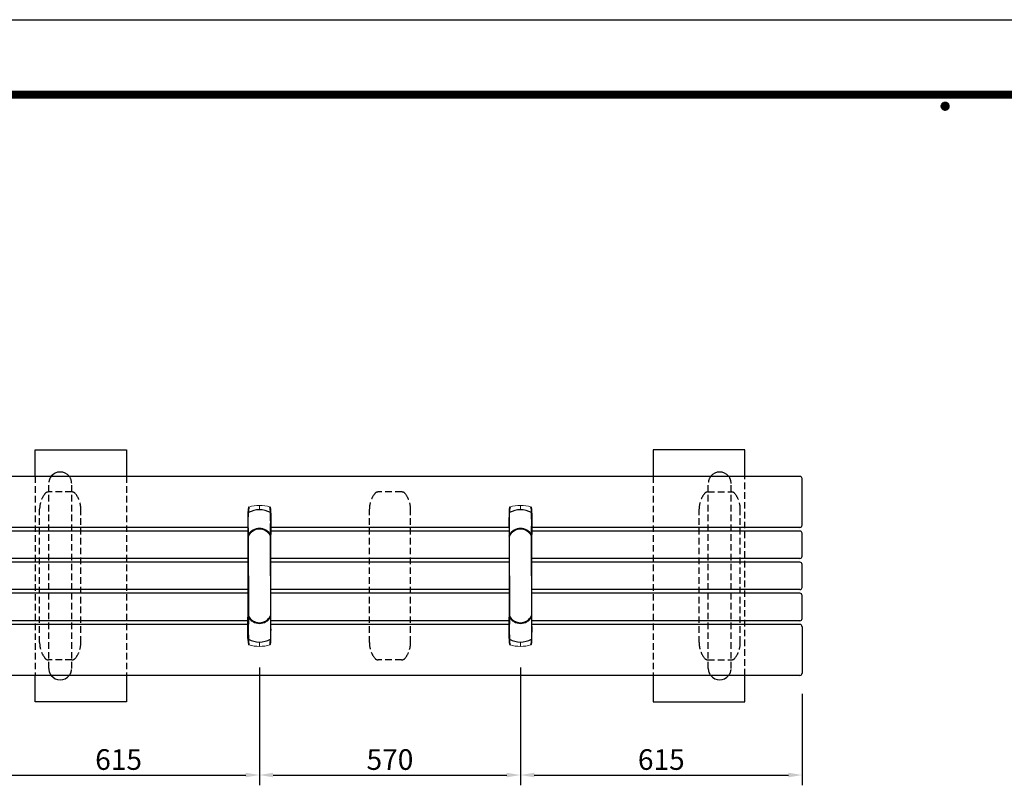
# Model space of a CAD drawing. Extents: x 37869 to 44169, y -9406 to -4951.
# Drawn here: x 39069 to 41219, y -6623 to -4951 of the extents above; entities that cross this region are included whole.
import ezdxf
from ezdxf.enums import TextEntityAlignment as Align

# ---------------------------------------------------------------- set-up
doc = ezdxf.new("R2010")
doc.units = 0
doc.header["$LTSCALE"] = 4.5
doc.linetypes.add('HIDDEN2', pattern=[4.7625, 3.175, -1.5875])
doc.layers.get('0').update_dxf_attribs({"linetype": 'CONTINUOUS'})
doc.layers.get('DEFPOINTS').update_dxf_attribs({"linetype": 'CONTINUOUS'})
for name, color, linetype in [('P001', 131, 'CONTINUOUS'), ('P004', 41, 'CONTINUOUS'), ('P005', 91, 'CONTINUOUS'), ('P019', 71, 'CONTINUOUS'), ('P902', 185, 'CONTINUOUS'), ('P904', 45, 'CONTINUOUS'), ('P905', 95, 'CONTINUOUS'), ('P919', 75, 'CONTINUOUS'), ('P_2DIM', 6, 'CONTINUOUS'), ('P_5DRAWFRAME', 104, 'CONTINUOUS')]:
    doc.layers.add(name, color=color, linetype=linetype)
doc.styles.add('BIGFONT', font='simplex.shx', dxfattribs={"bigfont": 'bigfont.shx'})
doc.dimstyles.new('DIMBIGFONT$0', dxfattribs={"dimtxt": 3, "dimasz": 2, "dimexe": 1.5, "dimexo": 3, "dimgap": 0.75, "dimtad": 1, "dimdec": 1, "dimdsep": 46, "dimtxsty": 'BIGFONT', "dimcen": 0, "dimclrt": 230, "dimadec": 0, "dimazin": 0, "dimtfac": 0.6, "dimtdec": 1, "dimtmove": 2, "dimatfit": 3, "dimldrblk": 'DOT', "dimfxl": 0, "dimtvp": 1, "dimtolj": 1, "dimarcsym": 0})

# ---------------------------------------------------------------- blocks, each defined once
blk = doc.blocks.new('DFP3')
at = {"color": 0}
for p, q in [((21.5, 286.6), (408, 286.6)), ((21.5, 286.55), (408, 286.55)), ((21.5, 286.5), (408, 286.5)), ((21.5, 286.45), (408, 286.45)), ((21.5, 286.4), (408, 286.4)), ((408, 286.35), (21.5, 286.35)), ((21.5, 286.3), (408, 286.3)), ((408, 286.25), (21.5, 286.25)), ((21.5, 286.2), (408, 286.2)), ((408, 286.15), (21.5, 286.15)), ((21.5, 286.1), (408, 286.1)), ((21.5, 286.05), (408, 286.05)), ((21.5, 286), (408, 286)), ((21.5, 285.95), (408, 285.95)), ((21.5, 285.9), (408, 285.9)), ((21.5, 285.85), (408, 285.85)), ((21.5, 285.8), (408, 285.8)), ((21.5, 285.75), (408, 285.75)), ((21.5, 285.7), (408, 285.7)), ((408, 285.65), (21.5, 285.65)), ((21.5, 285.6), (408, 285.6)), ((214.15, 284.4), (214.75, 285)), ((214.15, 284.33), (214.82, 285)), ((214.15, 284.48), (214.67, 285)), ((214.15, 284.47), (214.82, 283.8)), ((214.15, 284.4), (214.75, 283.8)), ((214.15, 284.32), (214.67, 283.8)), ((214.16, 284.27), (214.88, 284.99)), ((214.16, 284.53), (214.88, 283.81)), ((214.17, 284.56), (214.59, 284.98)), ((214.17, 284.24), (214.59, 283.82)), ((214.18, 284.22), (214.93, 284.97)), ((214.18, 284.58), (214.93, 283.83)), ((214.2, 284.17), (214.98, 284.95)), ((214.2, 284.63), (214.98, 283.85)), ((214.22, 284.12), (215.03, 284.93)), ((214.22, 284.68), (214.47, 284.93)), ((214.22, 284.68), (215.03, 283.87)), ((214.22, 284.12), (214.47, 283.87)), ((214.25, 284.07), (215.08, 284.9)), ((214.25, 284.73), (215.08, 283.9)), ((214.28, 284.03), (215.12, 284.87)), ((214.28, 284.77), (215.12, 283.93)), ((214.31, 283.99), (215.16, 284.84)), ((214.31, 284.81), (215.16, 283.96)), ((214.34, 284.84), (215.19, 283.99)), ((214.34, 283.96), (215.19, 284.81)), ((214.38, 284.87), (215.22, 284.03)), ((214.38, 283.93), (215.22, 284.77)), ((214.42, 284.9), (215.25, 284.07)), ((214.42, 283.9), (215.25, 284.73)), ((214.47, 284.93), (215.28, 284.12)), ((214.47, 283.87), (215.28, 284.68)), ((214.52, 284.95), (215.3, 284.17)), ((214.52, 283.85), (215.3, 284.63)), ((214.57, 284.97), (215.32, 284.22)), ((214.57, 283.83), (215.32, 284.58)), ((214.62, 284.99), (215.34, 284.27)), ((214.62, 283.81), (215.34, 284.53)), ((214.68, 285), (215.35, 284.33)), ((214.68, 283.8), (215.35, 284.47)), ((214.75, 285), (215.35, 284.4)), ((214.75, 283.8), (215.35, 284.4)), ((214.83, 284.99), (215.34, 284.48)), ((214.83, 283.81), (215.34, 284.32)), ((214.92, 284.98), (215.33, 284.57)), ((214.92, 283.82), (215.33, 284.23)), ((215.04, 284.93), (215.28, 284.69)), ((215.04, 283.87), (215.28, 284.11))]:
    blk.add_line(p, q, dxfattribs=at)
at = {"layer": 'DEFPOINTS', "color": 0}
blk.add_line((0, 297), (420, 297), dxfattribs=at)
at = {"color": 83, "ltscale": 0.5, "style": 'BIGFONT', "flags": 8}
for tag, p in [('REV04', (26.47, 27.61)), ('REV03', (26.47, 21.7)), ('REV02', (26.47, 15.58)), ('REV01', (26.47, 10.33))]:
    blk.add_attdef(tag, text='', height=2, dxfattribs=at).set_placement(p, align=Align.BOTTOM_LEFT)
for tag, p in [('REVD4', (80.98, 27.61)), ('R4D', (92.67, 27.61)), ('R4C', (101.8, 27.61)), ('R4A', (110.92, 27.61)), ('REVD3', (80.98, 21.7)), ('R3D', (92.67, 21.7)), ('R3C', (101.8, 21.7)), ('R3A', (110.92, 21.7)), ('REVD2', (80.98, 15.58)), ('R2D', (92.67, 15.58)), ('R2C', (101.8, 15.58)), ('R2A', (110.92, 15.58)), ('REVD1', (80.98, 10.33)), ('R1D', (92.67, 10.33)), ('R1C', (101.8, 10.33)), ('R1A', (110.92, 10.33))]:
    blk.add_attdef(tag, text='', height=2, dxfattribs=at).set_placement(p, align=Align.BOTTOM_CENTER)
at = {"color": 83, "style": 'BIGFONT'}
for tag, height, p in [('PROJECT1', 4, (283.38, 25.6)), ('DATE', 3, (344.68, 25.84)), ('SCALE', 3, (379.68, 25.84)), ('PROJECT2', 4, (284.2, 17.84)), ('PROJECT3', 4, (284.2, 10.57)), ('DWGNO', 3, (358.68, 10.57))]:
    blk.add_attdef(tag, text='', height=height, dxfattribs=at).set_placement(p, align=Align.BOTTOM_CENTER)
blk = doc.blocks.new('*D14')
at = {"layer": 'DEFPOINTS', "color": 0}
for p in [(39592.8, -6320.2), (38977.8, -6377.7), (39592.8, -6600.1)]:
    blk.add_point(p, dxfattribs=at)
at = {"layer": 'P_2DIM', "color": 0, "lineweight": -2}
for p, q in [((39592.8, -6365.2), (39592.8, -6622.6)), ((38977.8, -6422.7), (38977.8, -6622.6)), ((39007.8, -6600.1), (39562.8, -6600.1))]:
    blk.add_line(p, q, dxfattribs=at)
at = {"layer": 'P_2DIM', "color": 0}
for points in [[(39007.8, -6595.1), (39007.8, -6605.1), (38977.8, -6600.1)], [(39562.8, -6595.1), (39562.8, -6605.1), (39592.8, -6600.1)]]:
    blk.add_solid(points, dxfattribs=at)
at = {"layer": 'P_2DIM', "color": 230, "insert": (39285.3, -6566.3), "char_height": 45, "attachment_point": 5, "style": 'BIGFONT'}
blk.add_mtext('\\A1;615', dxfattribs=at)
blk = doc.blocks.new('_DOT')
at = {"color": 0, "linetype": 'ByBlock'}
blk.add_line((-0.5, 0), (-1, 0), dxfattribs=at)
at = {"color": 0, "linetype": 'ByBlock', "const_width": 0.5}
blk.add_lwpolyline([(-0.25, 0, 1), (0.25, 0, 1)], format="xyb", close=True, dxfattribs=at)
blk = doc.blocks.new('*D15')
at = {"layer": 'DEFPOINTS', "color": 0}
for p in [(39592.8, -6320.2), (40162.8, -6320.2), (40162.8, -6600.1)]:
    blk.add_point(p, dxfattribs=at)
at = {"layer": 'P_2DIM', "color": 0, "lineweight": -2}
for p, q in [((39592.8, -6365.2), (39592.8, -6622.6)), ((40162.8, -6365.2), (40162.8, -6622.6)), ((39622.8, -6600.1), (40132.8, -6600.1))]:
    blk.add_line(p, q, dxfattribs=at)
at = {"layer": 'P_2DIM', "color": 0}
for points in [[(39622.8, -6595.1), (39622.8, -6605.1), (39592.8, -6600.1)], [(40132.8, -6595.1), (40132.8, -6605.1), (40162.8, -6600.1)]]:
    blk.add_solid(points, dxfattribs=at)
at = {"layer": 'P_2DIM', "color": 230, "insert": (39877.8, -6566.3), "char_height": 45, "attachment_point": 5, "style": 'BIGFONT'}
blk.add_mtext('\\A1;570', dxfattribs=at)
blk = doc.blocks.new('*D16')
at = {"layer": 'DEFPOINTS', "color": 0}
for p in [(40162.8, -6320.2), (40777.8, -6377.7), (40777.8, -6600.1)]:
    blk.add_point(p, dxfattribs=at)
at = {"layer": 'P_2DIM', "color": 0, "lineweight": -2}
for p, q in [((40162.8, -6365.2), (40162.8, -6622.6)), ((40777.8, -6422.7), (40777.8, -6622.6)), ((40192.8, -6600.1), (40747.8, -6600.1))]:
    blk.add_line(p, q, dxfattribs=at)
at = {"layer": 'P_2DIM', "color": 0}
for points in [[(40192.8, -6595.1), (40192.8, -6605.1), (40162.8, -6600.1)], [(40747.8, -6595.1), (40747.8, -6605.1), (40777.8, -6600.1)]]:
    blk.add_solid(points, dxfattribs=at)
at = {"layer": 'P_2DIM', "color": 230, "insert": (40470.3, -6566.3), "char_height": 45, "attachment_point": 5, "style": 'BIGFONT'}
blk.add_mtext('\\A1;615', dxfattribs=at)
blk = doc.blocks.new('A$C77E72303')
at = {"layer": 'P004'}
for centre, start, end in [((25, 201.9), 38.5991, 141.4009), ((25, -201.9), 218.5991, 321.4009)]:
    blk.add_arc(centre, 25, start, end, dxfattribs=at)
at = {"layer": 'P904', "linetype": 'HIDDEN2'}
for p, q in [((0, -201.9), (0, 201.9)), ((50, -201.9), (50, 201.9))]:
    blk.add_line(p, q, dxfattribs=at)
for centre, start, end in [((25, 201.9), 141.4009, 180), ((25, 201.9), 0, 38.5991), ((25, -201.9), 180, 218.5991), ((25, -201.9), 321.4009, 0)]:
    blk.add_arc(centre, 25, start, end, dxfattribs=at)
blk = doc.blocks.new('A$C36E161A6')
at = {"layer": 'P004'}
for p in [(30, 275), (1470, 275)]:
    blk.add_blockref('A$C77E72303', p, dxfattribs=at)

msp = doc.modelspace()

# ---------------------------------------------------------------- linework, layer by layer
at = {"layer": 'P001'}
for p, q in [((40772.85, -5947.79), (38982.85, -5947.79)), ((40777.85, -6054.25), (40777.85, -5952.79)), ((39567.85, -6059.25), (38982.85, -6059.25)), ((40137.85, -6059.25), (39617.85, -6059.25)), ((40772.85, -6059.25), (40187.85, -6059.25)), ((39567.85, -6067.25), (38982.85, -6067.25)), ((40137.85, -6067.25), (39617.85, -6067.25)), ((40772.85, -6067.25), (40187.85, -6067.25)), ((40777.85, -6122.25), (40777.85, -6072.25)), ((39567.85, -6127.25), (38982.85, -6127.25)), ((40137.85, -6127.25), (39617.85, -6127.25)), ((40772.85, -6127.25), (40187.85, -6127.25)), ((39567.85, -6135.25), (38982.85, -6135.25)), ((40137.85, -6135.25), (39617.85, -6135.25)), ((40772.85, -6135.25), (40187.85, -6135.25)), ((40777.85, -6190.25), (40777.85, -6140.25)), ((39567.85, -6195.25), (38982.85, -6195.25)), ((39567.85, -6203.25), (38982.85, -6203.25)), ((40137.85, -6195.25), (39617.85, -6195.25)), ((40137.85, -6203.25), (39617.85, -6203.25)), ((40772.85, -6195.25), (40187.85, -6195.25)), ((40772.85, -6203.25), (40187.85, -6203.25)), ((40777.85, -6258.25), (40777.85, -6208.25)), ((39567.85, -6263.25), (38982.85, -6263.25)), ((39567.85, -6271.25), (38982.85, -6271.25)), ((40137.85, -6263.25), (39617.85, -6263.25)), ((40137.85, -6271.25), (39617.85, -6271.25)), ((40772.85, -6263.25), (40187.85, -6263.25)), ((40772.85, -6271.25), (40187.85, -6271.25)), ((40777.85, -6276.25), (40777.85, -6377.71)), ((40772.85, -6382.71), (38982.85, -6382.71))]:
    msp.add_line(p, q, dxfattribs=at)
for centre, start, end in [((40772.85, -5952.79), 0, 90), ((40772.85, -6054.25), 270, 0), ((40772.85, -6072.25), 0, 90), ((40772.85, -6122.25), 270, 0), ((40772.85, -6140.25), 0, 90), ((40772.85, -6190.25), 270, 0), ((40772.85, -6208.25), 0, 90), ((40772.85, -6258.25), 270, 0), ((40772.85, -6276.25), 0, 90), ((40772.85, -6377.71), 270, 0)]:
    msp.add_arc(centre, 5, start, end, dxfattribs=at)
at = {"layer": 'P005', "lineweight": 0}
for p, q in [((39568.67, -6016.12), (39568.68, -6016.07)), ((39592.85, -6020.91), (39592.85, -6011.29)), ((39617.02, -6016.11), (39617.01, -6016.07)), ((40138.67, -6016.12), (40138.68, -6016.07)), ((40162.85, -6020.91), (40162.85, -6011.29)), ((40187.02, -6016.11), (40187.01, -6016.07)), ((39567.85, -6075.05), (39567.85, -6076.81)), ((39567.85, -6078.73), (39567.85, -6076.81)), ((39567.85, -6078.58), (39567.85, -6165.25)), ((39568.02, -6077.77), (39568.03, -6077.75)), ((39568.85, -6074.86), (39568.85, -6076.2)), ((39616.85, -6076.22), (39616.85, -6074.86)), ((39617.67, -6077.77), (39617.66, -6077.75)), ((39617.85, -6075.05), (39617.85, -6076.81)), ((39617.85, -6076.81), (39617.85, -6078.25)), ((39617.85, -6078.58), (39617.85, -6165.25)), ((40137.85, -6075.05), (40137.85, -6076.81)), ((40137.85, -6078.73), (40137.85, -6076.81)), ((40137.85, -6078.58), (40137.85, -6165.25)), ((40138.02, -6077.77), (40138.03, -6077.75)), ((40138.85, -6074.86), (40138.85, -6076.2)), ((40186.85, -6076.22), (40186.85, -6074.86)), ((40187.67, -6077.77), (40187.66, -6077.75)), ((40187.85, -6075.05), (40187.85, -6076.81)), ((40187.85, -6076.81), (40187.85, -6078.25)), ((40187.85, -6078.58), (40187.85, -6165.25)), ((39567.85, -6251.91), (39567.85, -6165.25)), ((39617.85, -6251.91), (39617.85, -6165.25)), ((40137.85, -6251.91), (40137.85, -6165.25)), ((40187.85, -6251.91), (40187.85, -6165.25)), ((39567.85, -6253.69), (39567.85, -6251.98)), ((39567.85, -6255.45), (39567.85, -6253.69)), ((39568.02, -6252.73), (39568.03, -6252.75)), ((39568.85, -6254.28), (39568.85, -6255.64)), ((39616.85, -6255.64), (39616.85, -6254.3)), ((39617.67, -6252.73), (39617.66, -6252.75)), ((39617.85, -6252.13), (39617.85, -6253.69)), ((39617.85, -6255.45), (39617.85, -6253.69)), ((40137.85, -6253.69), (40137.85, -6251.98)), ((40137.85, -6255.45), (40137.85, -6253.69)), ((40138.02, -6252.73), (40138.03, -6252.75)), ((40138.85, -6254.28), (40138.85, -6255.64)), ((40186.85, -6255.64), (40186.85, -6254.3)), ((40187.67, -6252.73), (40187.66, -6252.75)), ((40187.85, -6252.13), (40187.85, -6253.69)), ((40187.85, -6255.45), (40187.85, -6253.69)), ((39568.67, -6314.38), (39568.68, -6314.42)), ((39592.85, -6309.59), (39592.85, -6319.21)), ((39617.03, -6314.37), (39617.01, -6314.42)), ((40138.67, -6314.38), (40138.68, -6314.42)), ((40162.85, -6309.59), (40162.85, -6319.21)), ((40187.03, -6314.37), (40187.01, -6314.42))]:
    msp.add_line(p, q, dxfattribs=at)
at = {"layer": 'P005', "lineweight": 0, "flags": 128}
for points in [[(39567.85, -6028.46), (39567.84, -6031.89), (39567.84, -6032.05)], [(39567.84, -6033.29), (39567.84, -6035.61), (39567.84, -6037.92), (39567.84, -6040.16), (39567.84, -6042.31), (39567.84, -6044.33), (39567.84, -6046.17), (39567.84, -6047.44), (39567.84, -6048.63), (39567.84, -6049.77), (39567.84, -6050.75), (39567.84, -6051.8), (39567.85, -6052.58), (39567.85, -6053.22), (39567.85, -6054.14), (39567.85, -6055.26), (39567.85, -6056.66)], [(39567.85, -6028.46), (39567.85, -6028.58), (39567.85, -6028.58), (39567.85, -6028.58)], [(39617.85, -6028.46), (39617.85, -6028.58), (39617.85, -6028.58), (39617.85, -6028.58)], [(39617.85, -6032.05), (39617.85, -6031.89), (39617.85, -6028.46)], [(39617.85, -6056.66), (39617.85, -6055.26), (39617.85, -6054.14), (39617.85, -6053.22), (39617.85, -6052.73), (39617.85, -6052.22), (39617.86, -6051.57), (39617.85, -6050.75), (39617.86, -6049.77), (39617.85, -6048.63), (39617.85, -6047.44), (39617.85, -6046.17), (39617.85, -6044.33), (39617.85, -6042.31), (39617.85, -6040.16), (39617.85, -6037.92), (39617.85, -6035.61), (39617.85, -6033.29)], [(40137.85, -6028.46), (40137.84, -6031.89), (40137.84, -6032.05)], [(40137.84, -6033.29), (40137.84, -6035.61), (40137.84, -6037.92), (40137.84, -6040.16), (40137.84, -6042.31), (40137.84, -6044.33), (40137.84, -6046.17), (40137.84, -6047.44), (40137.84, -6048.63), (40137.84, -6049.77), (40137.84, -6050.75), (40137.84, -6051.8), (40137.85, -6052.58), (40137.85, -6053.22), (40137.85, -6054.14), (40137.85, -6055.26), (40137.85, -6056.66)], [(40137.85, -6028.46), (40137.85, -6028.58), (40137.85, -6028.58), (40137.85, -6028.58)], [(40187.85, -6028.46), (40187.85, -6028.58), (40187.85, -6028.58), (40187.85, -6028.58)], [(40187.85, -6032.05), (40187.85, -6031.89), (40187.85, -6028.46)], [(40187.85, -6056.66), (40187.85, -6055.26), (40187.85, -6054.14), (40187.85, -6053.22), (40187.85, -6052.73), (40187.85, -6052.22), (40187.86, -6051.57), (40187.85, -6050.75), (40187.86, -6049.77), (40187.85, -6048.63), (40187.85, -6047.44), (40187.85, -6046.17), (40187.85, -6044.33), (40187.85, -6042.31), (40187.85, -6040.16), (40187.85, -6037.92), (40187.85, -6035.61), (40187.85, -6033.29)], [(39567.85, -6076.81), (39567.85, -6076.81)], [(39617.85, -6076.81), (39617.85, -6076.81)], [(40137.85, -6076.81), (40137.85, -6076.81)], [(40187.85, -6076.81), (40187.85, -6076.81)], [(39567.85, -6253.69), (39567.85, -6253.69)], [(39617.85, -6253.69), (39617.85, -6253.69)], [(40137.85, -6253.69), (40137.85, -6253.69)], [(40187.85, -6253.69), (40187.85, -6253.69)], [(39567.85, -6273.84), (39567.85, -6275.24), (39567.85, -6276.35), (39567.85, -6277.28), (39567.85, -6277.77), (39567.85, -6278.27), (39567.84, -6278.92), (39567.84, -6279.74), (39567.84, -6280.73), (39567.84, -6281.86), (39567.84, -6283.06), (39567.84, -6284.33), (39567.84, -6286.17), (39567.84, -6288.19), (39567.84, -6290.33), (39567.84, -6292.58), (39567.84, -6294.89), (39567.84, -6297.21)], [(39617.85, -6297.21), (39617.85, -6294.89), (39617.85, -6292.58), (39617.85, -6290.33), (39617.85, -6288.19), (39617.85, -6286.17), (39617.85, -6284.33), (39617.85, -6283.06), (39617.85, -6281.86), (39617.86, -6280.73), (39617.85, -6279.74), (39617.85, -6278.69), (39617.85, -6277.92), (39617.85, -6277.28), (39617.85, -6276.35), (39617.85, -6275.24), (39617.85, -6273.84)], [(40137.85, -6273.84), (40137.85, -6275.24), (40137.85, -6276.35), (40137.85, -6277.28), (40137.85, -6277.77), (40137.85, -6278.27), (40137.84, -6278.92), (40137.84, -6279.74), (40137.84, -6280.73), (40137.84, -6281.86), (40137.84, -6283.06), (40137.84, -6284.33), (40137.84, -6286.17), (40137.84, -6288.19), (40137.84, -6290.33), (40137.84, -6292.58), (40137.84, -6294.89), (40137.84, -6297.21)], [(40187.85, -6297.21), (40187.85, -6294.89), (40187.85, -6292.58), (40187.85, -6290.33), (40187.85, -6288.19), (40187.85, -6286.17), (40187.85, -6284.33), (40187.85, -6283.06), (40187.85, -6281.86), (40187.86, -6280.73), (40187.85, -6279.74), (40187.85, -6278.69), (40187.85, -6277.92), (40187.85, -6277.28), (40187.85, -6276.35), (40187.85, -6275.24), (40187.85, -6273.84)], [(39567.84, -6298.44), (39567.84, -6298.6), (39567.85, -6302.03)], [(39617.85, -6302.03), (39617.85, -6298.6), (39617.85, -6298.44)], [(40137.84, -6298.44), (40137.84, -6298.6), (40137.85, -6302.03)], [(40187.85, -6302.03), (40187.85, -6298.6), (40187.85, -6298.44)], [(39567.85, -6302.03), (39567.85, -6301.92), (39567.85, -6301.92), (39567.85, -6301.92)], [(39617.85, -6302.03), (39617.85, -6301.92), (39617.85, -6301.92), (39617.85, -6301.92)], [(40137.85, -6302.03), (40137.85, -6301.92), (40137.85, -6301.92), (40137.85, -6301.92)], [(40187.85, -6302.03), (40187.85, -6301.92), (40187.85, -6301.92), (40187.85, -6301.92)]]:
    msp.add_lwpolyline(points, dxfattribs=at)
at = {"layer": 'P005', "lineweight": 0}
for centre, radius, start, end in [((39590.05, -6021.71), 22.1, 165.34436, 180.48286), ((39570.57, -6016.73), 2, 107.50596, 160.86876), ((39592.73, -6086.33), 75.04, 89.91017, 107.65326), ((39592.96, -6086.33), 75.04, 72.34674, 90.08983), ((39615.12, -6016.73), 2, 19.13124, 72.49404), ((39595.83, -6021.71), 21.92, 359.24813, 14.79412), ((40160.05, -6021.71), 22.1, 165.34436, 180.48286), ((40140.57, -6016.73), 2, 107.50596, 160.86876), ((40162.73, -6086.33), 75.04, 89.91017, 107.65326), ((40162.96, -6086.33), 75.04, 72.34674, 90.08983), ((40185.12, -6016.73), 2, 19.13124, 72.49404), ((40165.83, -6021.71), 21.92, 359.24813, 14.79412), ((39664.87, -6027), 97.03, 177.13407, 180.71206), ((39520.15, -6027), 97.71, 359.29282, 2.7878), ((40234.87, -6027), 97.03, 177.13407, 180.71206), ((40090.15, -6027), 97.71, 359.29282, 2.7878), ((39592.94, -6088.36), 27.62, 90.18557, 151.36998), ((39592.97, -6088.99), 27.34, 90.26634, 146.40337), ((39592.72, -6088.43), 27.68, 28.71165, 89.73446), ((39592.76, -6088.89), 27.25, 24.03948, 89.81822), ((40162.94, -6088.36), 27.62, 90.18557, 151.36998), ((40162.97, -6088.99), 27.34, 90.26634, 146.40337), ((40162.72, -6088.43), 27.68, 28.71165, 89.73446), ((40162.76, -6088.89), 27.25, 24.03948, 89.81822), ((39593.76, -6088.85), 28.57, 151.29899, 155.06706), ((39569.85, -6078.58), 2, 155.90217, 180), ((39591.95, -6088.26), 26.08, 146.49395, 156.34176), ((39592.03, -6088.81), 28.47, 24.9261, 28.70785), ((39615.85, -6078.58), 2, 360, 24.09783), ((40163.76, -6088.85), 28.57, 151.29899, 155.06706), ((40139.85, -6078.58), 2, 155.90217, 180), ((40161.95, -6088.26), 26.08, 146.49395, 156.34176), ((40162.03, -6088.81), 28.47, 24.9261, 28.70785), ((40185.85, -6078.58), 2, 360, 24.09783), ((39569.85, -6251.91), 2, 180, 204.09783), ((39593.79, -6241.62), 28.61, 204.93771, 208.7001), ((39592.93, -6241.61), 27.25, 204.03945, 269.8178), ((39592.98, -6242.06), 27.69, 208.71291, 269.73353), ((39592.76, -6242.13), 27.62, 270.18493, 331.3703), ((39593.75, -6242.24), 26.08, 326.49395, 336.34176), ((39591.78, -6241.56), 28.75, 331.30904, 335.05315), ((39615.85, -6251.91), 2, 335.90217, 0), ((40139.85, -6251.91), 2, 180, 204.09783), ((40163.79, -6241.62), 28.61, 204.93771, 208.7001), ((40162.93, -6241.61), 27.25, 204.03945, 269.8178), ((40162.98, -6242.06), 27.69, 208.71291, 269.73353), ((40162.76, -6242.13), 27.62, 270.18493, 331.3703), ((40163.75, -6242.24), 26.08, 326.49395, 336.34176), ((40161.78, -6241.56), 28.75, 331.30904, 335.05315), ((40185.85, -6251.91), 2, 335.90217, 0), ((39592.72, -6241.51), 27.34, 270.26601, 326.40339), ((40162.72, -6241.51), 27.34, 270.26601, 326.40339), ((39665.55, -6303.49), 97.71, 179.29282, 182.7878), ((39589.87, -6308.78), 21.92, 179.24813, 194.79412), ((39570.57, -6313.77), 2, 199.13124, 252.49404), ((39592.73, -6244.17), 75.04, 252.34674, 270.08983), ((39592.96, -6244.17), 75.04, 269.91017, 287.65326), ((39615.12, -6313.77), 2, 287.50596, 340.86876), ((39595.64, -6308.78), 22.1, 345.34436, 0.48286), ((39520.83, -6303.49), 97.03, 357.13407, 0.71206), ((40235.55, -6303.49), 97.71, 179.29282, 182.7878), ((40159.87, -6308.78), 21.92, 179.24813, 194.79412), ((40140.57, -6313.77), 2, 199.13124, 252.49404), ((40162.73, -6244.17), 75.04, 252.34674, 270.08983), ((40162.96, -6244.17), 75.04, 269.91017, 287.65326), ((40185.12, -6313.77), 2, 287.50596, 340.86876), ((40165.64, -6308.78), 22.1, 345.34436, 0.48286), ((40090.83, -6303.49), 97.03, 357.13407, 0.71206)]:
    msp.add_arc(centre, radius, start, end, dxfattribs=at)
at = {"layer": 'P019'}
for points in [[(39102.85, -5947.79), (39102.85, -5890.25), (39302.85, -5890.25), (39302.85, -5947.79)], [(40652.85, -5947.79), (40652.85, -5890.25), (40452.85, -5890.25), (40452.85, -5947.79)], [(39302.85, -6382.71), (39302.85, -6440.25), (39102.85, -6440.25), (39102.85, -6382.71)], [(40452.85, -6382.71), (40452.85, -6440.25), (40652.85, -6440.25), (40652.85, -6382.71)]]:
    msp.add_lwpolyline(points, dxfattribs=at)
at = {"layer": 'P902', "linetype": 'HIDDEN2'}
for p, q in [((39183.27, -5981.88), (39132.42, -5981.88)), ((39903.27, -5981.88), (39852.42, -5981.88)), ((40572.42, -5981.88), (40623.27, -5981.88)), ((39112.85, -6310.87), (39112.85, -6019.63)), ((39202.85, -6310.87), (39202.85, -6019.63)), ((39832.85, -6310.87), (39832.85, -6019.63)), ((39922.85, -6310.87), (39922.85, -6019.63)), ((40552.85, -6310.87), (40552.85, -6019.63)), ((40642.85, -6310.87), (40642.85, -6019.63)), ((39183.27, -6348.62), (39132.42, -6348.62)), ((39903.27, -6348.62), (39852.42, -6348.62)), ((40572.42, -6348.62), (40623.27, -6348.62))]:
    msp.add_line(p, q, dxfattribs=at)
for centre, radius, start, end in [((39167.85, -6019.63), 55, 141.92822, 180), ((39132.42, -5991.88), 10, 90, 141.92822), ((39183.27, -5991.88), 10, 38.07178, 90), ((39147.85, -6019.63), 55, 0, 38.07178), ((39887.85, -6019.63), 55, 141.92822, 180), ((39852.42, -5991.88), 10, 90, 141.92822), ((39903.27, -5991.88), 10, 38.07178, 90), ((39867.85, -6019.63), 55, 0, 38.07178), ((40607.85, -6019.63), 55, 141.92822, 180), ((40572.42, -5991.88), 10, 90, 141.92822), ((40623.27, -5991.88), 10, 38.07178, 90), ((40587.85, -6019.63), 55, 0, 38.07178), ((39167.85, -6310.87), 55, 180, 218.07178), ((39147.85, -6310.87), 55, 321.92822, 0), ((39887.85, -6310.87), 55, 180, 218.07178), ((39867.85, -6310.87), 55, 321.92822, 0), ((40607.85, -6310.87), 55, 180, 218.07178), ((40587.85, -6310.87), 55, 321.92822, 0), ((39132.42, -6338.62), 10, 218.07178, 270), ((39183.27, -6338.62), 10, 270, 321.92822), ((39852.42, -6338.62), 10, 218.07178, 270), ((39903.27, -6338.62), 10, 270, 321.92822), ((40572.42, -6338.62), 10, 218.07178, 270), ((40623.27, -6338.62), 10, 270, 321.92822)]:
    msp.add_arc(centre, radius, start, end, dxfattribs=at)
at = {"layer": 'P905'}
for p, q in [((39567.85, -6028.58), (39567.85, -6028.59)), ((39568.88, -6026.88), (39568.88, -6026.87)), ((39616.81, -6026.88), (39616.81, -6026.87)), ((39617.85, -6028.58), (39617.85, -6028.59)), ((40137.85, -6028.58), (40137.85, -6028.59)), ((40138.88, -6026.88), (40138.88, -6026.87)), ((40186.81, -6026.88), (40186.81, -6026.87)), ((40187.85, -6028.58), (40187.85, -6028.59)), ((39592.85, -6063.04), (39592.85, -6061.62)), ((40162.85, -6063.04), (40162.85, -6061.62)), ((39567.85, -6165.25), (39568.61, -6165.25)), ((39617.85, -6165.25), (39617.09, -6165.25)), ((40137.85, -6165.25), (40138.61, -6165.25)), ((40187.85, -6165.25), (40187.09, -6165.25)), ((39592.85, -6267.46), (39592.85, -6268.88)), ((40162.85, -6267.46), (40162.85, -6268.88)), ((39567.85, -6301.92), (39567.85, -6301.91)), ((39568.88, -6303.61), (39568.88, -6303.62)), ((39616.81, -6303.61), (39616.81, -6303.62)), ((39617.85, -6301.92), (39617.85, -6301.91)), ((40137.85, -6301.92), (40137.85, -6301.91)), ((40138.88, -6303.61), (40138.88, -6303.62)), ((40186.81, -6303.61), (40186.81, -6303.62)), ((40187.85, -6301.92), (40187.85, -6301.91))]:
    msp.add_line(p, q, dxfattribs=at)
at = {"layer": 'P905', "flags": 128}
for points in [[(39567.85, -6028.58), (39567.85, -6031.29), (39567.84, -6033.17), (39567.84, -6033.29)], [(39567.85, -6028.59), (39567.85, -6033.45), (39567.85, -6039.21), (39567.85, -6045.79), (39567.85, -6047.36), (39567.85, -6048.97), (39567.85, -6050.79), (39567.85, -6052.97), (39567.85, -6055.39), (39567.85, -6058.23), (39567.85, -6062.38), (39567.85, -6066.98), (39567.85, -6071.76), (39567.85, -6075.05)], [(39568.69, -6075.13), (39568.72, -6070.69), (39568.7, -6066.4), (39568.61, -6061.59), (39568.49, -6057.28), (39568.41, -6054.36), (39568.34, -6051.87), (39568.3, -6049.05), (39568.31, -6046.72), (39568.36, -6044.54), (39568.5, -6039.39), (39568.64, -6034.71), (39568.77, -6030.53), (39568.88, -6026.88)], [(39617, -6075.13), (39616.98, -6070.69), (39617, -6066.4), (39617.08, -6061.59), (39617.2, -6057.28), (39617.29, -6054.36), (39617.35, -6051.87), (39617.39, -6049.05), (39617.38, -6046.72), (39617.33, -6044.54), (39617.19, -6039.39), (39617.05, -6034.71), (39616.93, -6030.53), (39616.81, -6026.88)], [(39617.85, -6028.58), (39617.85, -6031.29), (39617.85, -6033.17), (39617.85, -6033.29)], [(39617.85, -6028.59), (39617.85, -6033.45), (39617.85, -6039.21), (39617.85, -6045.79), (39617.85, -6047.36), (39617.85, -6048.97), (39617.85, -6050.79), (39617.85, -6052.97), (39617.85, -6055.39), (39617.85, -6058.23), (39617.85, -6062.38), (39617.85, -6066.98), (39617.85, -6071.76), (39617.85, -6075.05)], [(40137.85, -6028.58), (40137.85, -6031.29), (40137.84, -6033.17), (40137.84, -6033.29)], [(40137.85, -6028.59), (40137.85, -6033.45), (40137.85, -6039.21), (40137.85, -6045.79), (40137.85, -6047.36), (40137.85, -6048.97), (40137.85, -6050.79), (40137.85, -6052.97), (40137.85, -6055.39), (40137.85, -6058.23), (40137.85, -6062.38), (40137.85, -6066.98), (40137.85, -6071.76), (40137.85, -6075.05)], [(40138.69, -6075.13), (40138.72, -6070.69), (40138.7, -6066.4), (40138.61, -6061.59), (40138.49, -6057.28), (40138.41, -6054.36), (40138.34, -6051.87), (40138.3, -6049.05), (40138.31, -6046.72), (40138.36, -6044.54), (40138.5, -6039.39), (40138.64, -6034.71), (40138.77, -6030.53), (40138.88, -6026.88)], [(40187, -6075.13), (40186.98, -6070.69), (40187, -6066.4), (40187.08, -6061.59), (40187.2, -6057.28), (40187.29, -6054.36), (40187.35, -6051.87), (40187.39, -6049.05), (40187.38, -6046.72), (40187.33, -6044.54), (40187.19, -6039.39), (40187.05, -6034.71), (40186.93, -6030.53), (40186.81, -6026.88)], [(40187.85, -6028.58), (40187.85, -6031.29), (40187.85, -6033.17), (40187.85, -6033.29)], [(40187.85, -6028.59), (40187.85, -6033.45), (40187.85, -6039.21), (40187.85, -6045.79), (40187.85, -6047.36), (40187.85, -6048.97), (40187.85, -6050.79), (40187.85, -6052.97), (40187.85, -6055.39), (40187.85, -6058.23), (40187.85, -6062.38), (40187.85, -6066.98), (40187.85, -6071.76), (40187.85, -6075.05)], [(39568.65, -6078.5), (39568.48, -6078.38), (39568.34, -6078.27), (39568.22, -6078.16), (39568.12, -6078.05), (39568.06, -6077.96), (39568.02, -6077.88), (39568.01, -6077.8), (39568.02, -6077.77)], [(39568.61, -6165.25), (39568.61, -6142.64), (39568.6, -6120.04), (39568.6, -6099.27), (39568.6, -6088.88), (39568.65, -6078.5)], [(39617.04, -6078.5), (39617.21, -6078.38), (39617.36, -6078.27), (39617.48, -6078.16), (39617.57, -6078.05), (39617.64, -6077.96), (39617.68, -6077.88), (39617.68, -6077.8), (39617.67, -6077.77)], [(39617.09, -6165.25), (39617.09, -6142.64), (39617.09, -6120.04), (39617.09, -6099.27), (39617.1, -6088.88), (39617.04, -6078.5)], [(40138.65, -6078.5), (40138.48, -6078.38), (40138.34, -6078.27), (40138.22, -6078.16), (40138.12, -6078.05), (40138.06, -6077.96), (40138.02, -6077.88), (40138.01, -6077.8), (40138.02, -6077.77)], [(40138.61, -6165.25), (40138.61, -6142.64), (40138.6, -6120.04), (40138.6, -6099.27), (40138.6, -6088.88), (40138.65, -6078.5)], [(40187.04, -6078.5), (40187.21, -6078.38), (40187.36, -6078.27), (40187.48, -6078.16), (40187.57, -6078.05), (40187.64, -6077.96), (40187.68, -6077.88), (40187.68, -6077.8), (40187.67, -6077.77)], [(40187.09, -6165.25), (40187.09, -6142.64), (40187.09, -6120.04), (40187.09, -6099.27), (40187.1, -6088.88), (40187.04, -6078.5)], [(39568.61, -6165.25), (39568.61, -6187.85), (39568.6, -6210.45), (39568.6, -6231.23), (39568.65, -6252)], [(39617.09, -6165.25), (39617.09, -6187.85), (39617.09, -6210.45), (39617.09, -6231.23), (39617.04, -6252)], [(40138.61, -6165.25), (40138.61, -6187.85), (40138.6, -6210.45), (40138.6, -6231.23), (40138.65, -6252)], [(40187.09, -6165.25), (40187.09, -6187.85), (40187.09, -6210.45), (40187.09, -6231.23), (40187.04, -6252)], [(39567.85, -6301.91), (39567.85, -6297.04), (39567.85, -6291.28), (39567.85, -6284.71), (39567.85, -6283.14), (39567.85, -6281.53), (39567.85, -6279.71), (39567.85, -6277.53), (39567.85, -6275.1), (39567.85, -6272.27), (39567.85, -6268.11), (39567.85, -6263.52), (39567.85, -6258.74), (39567.85, -6255.45)], [(39568.65, -6252), (39568.48, -6252.11), (39568.34, -6252.23), (39568.22, -6252.34), (39568.12, -6252.44), (39568.06, -6252.53), (39568.02, -6252.62), (39568.01, -6252.69), (39568.02, -6252.73)], [(39568.69, -6255.36), (39568.72, -6259.8), (39568.7, -6264.1), (39568.61, -6268.9), (39568.49, -6273.22), (39568.41, -6276.13), (39568.34, -6278.62), (39568.3, -6281.45), (39568.31, -6283.77), (39568.36, -6285.95), (39568.5, -6291.11), (39568.64, -6295.79), (39568.77, -6299.97), (39568.88, -6303.61)], [(39617, -6255.36), (39616.98, -6259.8), (39617, -6264.1), (39617.08, -6268.9), (39617.2, -6273.22), (39617.29, -6276.13), (39617.35, -6278.62), (39617.39, -6281.45), (39617.38, -6283.77), (39617.33, -6285.95), (39617.19, -6291.11), (39617.05, -6295.79), (39616.93, -6299.97), (39616.81, -6303.61)], [(39617.04, -6252), (39617.21, -6252.11), (39617.36, -6252.23), (39617.48, -6252.34), (39617.57, -6252.44), (39617.64, -6252.53), (39617.68, -6252.62), (39617.68, -6252.69), (39617.67, -6252.73)], [(39617.85, -6301.91), (39617.85, -6297.04), (39617.85, -6291.28), (39617.85, -6284.71), (39617.85, -6283.14), (39617.85, -6281.53), (39617.85, -6279.71), (39617.85, -6277.53), (39617.85, -6275.1), (39617.85, -6272.27), (39617.85, -6268.11), (39617.85, -6263.52), (39617.85, -6258.74), (39617.85, -6255.45)], [(40137.85, -6301.91), (40137.85, -6297.04), (40137.85, -6291.28), (40137.85, -6284.71), (40137.85, -6283.14), (40137.85, -6281.53), (40137.85, -6279.71), (40137.85, -6277.53), (40137.85, -6275.1), (40137.85, -6272.27), (40137.85, -6268.11), (40137.85, -6263.52), (40137.85, -6258.74), (40137.85, -6255.45)], [(40138.65, -6252), (40138.48, -6252.11), (40138.34, -6252.23), (40138.22, -6252.34), (40138.12, -6252.44), (40138.06, -6252.53), (40138.02, -6252.62), (40138.01, -6252.69), (40138.02, -6252.73)], [(40138.69, -6255.36), (40138.72, -6259.8), (40138.7, -6264.1), (40138.61, -6268.9), (40138.49, -6273.22), (40138.41, -6276.13), (40138.34, -6278.62), (40138.3, -6281.45), (40138.31, -6283.77), (40138.36, -6285.95), (40138.5, -6291.11), (40138.64, -6295.79), (40138.77, -6299.97), (40138.88, -6303.61)], [(40187, -6255.36), (40186.98, -6259.8), (40187, -6264.1), (40187.08, -6268.9), (40187.2, -6273.22), (40187.29, -6276.13), (40187.35, -6278.62), (40187.39, -6281.45), (40187.38, -6283.77), (40187.33, -6285.95), (40187.19, -6291.11), (40187.05, -6295.79), (40186.93, -6299.97), (40186.81, -6303.61)], [(40187.04, -6252), (40187.21, -6252.11), (40187.36, -6252.23), (40187.48, -6252.34), (40187.57, -6252.44), (40187.64, -6252.53), (40187.68, -6252.62), (40187.68, -6252.69), (40187.67, -6252.73)], [(40187.85, -6301.91), (40187.85, -6297.04), (40187.85, -6291.28), (40187.85, -6284.71), (40187.85, -6283.14), (40187.85, -6281.53), (40187.85, -6279.71), (40187.85, -6277.53), (40187.85, -6275.1), (40187.85, -6272.27), (40187.85, -6268.11), (40187.85, -6263.52), (40187.85, -6258.74), (40187.85, -6255.45)], [(39567.85, -6301.92), (39567.85, -6299.2), (39567.84, -6297.32), (39567.84, -6297.21)], [(39617.85, -6301.92), (39617.85, -6299.2), (39617.85, -6297.32), (39617.85, -6297.21)], [(40137.85, -6301.92), (40137.85, -6299.2), (40137.84, -6297.32), (40137.84, -6297.21)], [(40187.85, -6301.92), (40187.85, -6299.2), (40187.85, -6297.32), (40187.85, -6297.21)]]:
    msp.add_lwpolyline(points, dxfattribs=at)
at = {"layer": 'P905'}
for centre, radius, start, end in [((39570.57, -6016.73), 2, 107.4264, 160.85963), ((39629.04, -6026.24), 60.16, 169.06239, 180.60532), ((39556.65, -6026.24), 60.16, 359.39468, 10.93761), ((39615.12, -6016.73), 2, 19.14037, 72.5736), ((40140.57, -6016.73), 2, 107.4264, 160.85963), ((40199.04, -6026.24), 60.16, 169.06239, 180.60532), ((40126.65, -6026.24), 60.16, 359.39468, 10.93761), ((40185.12, -6016.73), 2, 19.14037, 72.5736), ((39569.78, -6028.59), 1.94, 117.68718, 179.6387), ((39569.79, -6028.6), 1.94, 117.74523, 179.64323), ((39592.85, -6071.98), 51.08, 90.00583, 117.98748), ((39592.84, -6071.98), 51.08, 62.01252, 89.99417), ((39615.91, -6028.59), 1.94, 0.36127, 62.31283), ((39615.91, -6028.6), 1.94, 0.34881, 62.27026), ((40139.78, -6028.59), 1.94, 117.68718, 179.6387), ((40139.79, -6028.6), 1.94, 117.74523, 179.64323), ((40162.85, -6071.98), 51.08, 90.00583, 117.98748), ((40162.84, -6071.98), 51.08, 62.01252, 89.99417), ((40185.91, -6028.59), 1.94, 0.36127, 62.31283), ((40185.91, -6028.6), 1.94, 0.34881, 62.27026), ((39568.53, -6081.19), 2.7, 87.35543, 104.60709), ((39592.77, -6089.57), 26.54, 89.82387, 155.32947), ((39592.93, -6089.58), 26.54, 24.67229, 90.17437), ((39617.17, -6081.19), 2.7, 75.39291, 92.64457), ((40138.53, -6081.19), 2.7, 87.35543, 104.60709), ((40162.77, -6089.57), 26.54, 89.82387, 155.32947), ((40162.93, -6089.58), 26.54, 24.67229, 90.17437), ((40187.17, -6081.19), 2.7, 75.39291, 92.64457), ((39568.53, -6249.3), 2.7, 255.39291, 272.64457), ((39592.77, -6240.92), 26.54, 204.67229, 270.17437), ((39592.93, -6240.92), 26.54, 269.82387, 335.32947), ((39617.17, -6249.3), 2.7, 267.35543, 284.60709), ((40138.53, -6249.3), 2.7, 255.39291, 272.64457), ((40162.77, -6240.92), 26.54, 204.67229, 270.17437), ((40162.93, -6240.92), 26.54, 269.82387, 335.32947), ((40187.17, -6249.3), 2.7, 267.35543, 284.60709), ((39569.79, -6301.9), 1.94, 180.34881, 242.27026), ((39569.78, -6301.91), 1.94, 180.36127, 242.31283), ((39570.57, -6313.77), 2, 199.14037, 252.5736), ((39592.85, -6258.51), 51.08, 242.01252, 269.99417), ((39629.04, -6304.26), 60.16, 179.39468, 190.93761), ((39592.84, -6258.51), 51.08, 270.00583, 297.98748), ((39556.65, -6304.26), 60.16, 349.06239, 0.60532), ((39615.12, -6313.77), 2, 287.4264, 340.85963), ((39615.91, -6301.9), 1.94, 297.74523, 359.64323), ((39615.91, -6301.91), 1.94, 297.68718, 359.6387), ((40139.79, -6301.9), 1.94, 180.34881, 242.27026), ((40139.78, -6301.91), 1.94, 180.36127, 242.31283), ((40140.57, -6313.77), 2, 199.14037, 252.5736), ((40162.85, -6258.51), 51.08, 242.01252, 269.99417), ((40199.04, -6304.26), 60.16, 179.39468, 190.93761), ((40162.84, -6258.51), 51.08, 270.00583, 297.98748), ((40126.65, -6304.26), 60.16, 349.06239, 0.60532), ((40185.12, -6313.77), 2, 287.4264, 340.85963), ((40185.91, -6301.9), 1.94, 297.74523, 359.64323), ((40185.91, -6301.91), 1.94, 297.68718, 359.6387)]:
    msp.add_arc(centre, radius, start, end, dxfattribs=at)
at = {"layer": 'P919', "linetype": 'HIDDEN2'}
for points in [[(39102.85, -5947.79), (39102.85, -6382.71)], [(39302.85, -5947.79), (39302.85, -6382.71)], [(40452.85, -5947.79), (40452.85, -6382.71)], [(40652.85, -6382.71), (40652.85, -5947.79)]]:
    msp.add_lwpolyline(points, dxfattribs=at)

# ---------------------------------------------------------------- block references
at = {"layer": 'P_5DRAWFRAME', "xscale": 15, "yscale": 15, "zscale": 15}
msp.add_blockref('DFP3', (37868.83, -9405.54), dxfattribs=at)
at = {"layer": 'P_5DRAWFRAME'}
msp.add_blockref('A$C36E161A6', (39102.85, -6440.25), dxfattribs=at)

# ---------------------------------------------------------------- dimensions: what is measured, and where the dimension line sits
at = {"layer": 'P_2DIM'}
for base, p1, p2, picture, middle in [((39592.85, -6600.05), (38977.85, -6377.71), (39592.85, -6320.25), '*D14', (39285.35, -6566.3)), ((40162.85, -6600.05), (39592.85, -6320.25), (40162.85, -6320.25), '*D15', (39877.85, -6566.3)), ((40777.85, -6600.05), (40162.85, -6320.25), (40777.85, -6377.71), '*D16', (40470.35, -6566.3))]:
    dim = msp.add_linear_dim(base=base, p1=p1, p2=p2, dimstyle='DIMBIGFONT$0', override={"dimscale": 15}, dxfattribs=at)
    dim.commit()
    dim.dimension.update_dxf_attribs({"geometry": picture, "text_midpoint": middle})

doc.saveas('drawing.dxf')
